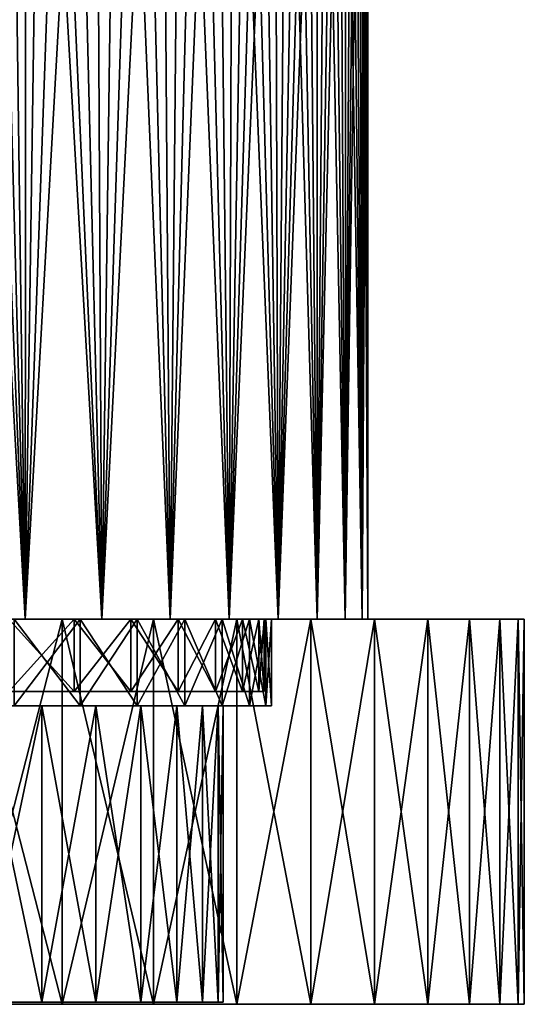
# Model space of a CAD drawing. Units: millimetres. Extents: x -28 to 250, y 0 to 508.
# Drawn here: x 14 to 25, y 0 to 20 of the extents above; entities that cross this region are included whole.
import ezdxf

# ---------------------------------------------------------------- set-up
doc = ezdxf.new("R2010")
doc.units = ezdxf.units.MM
doc.header["$LTSCALE"] = 65.185185
for name, color, linetype in [('1', 7, 'CONTINUOUS'), ('10', 7, 'CONTINUOUS'), ('11', 7, 'CONTINUOUS'), ('12', 7, 'CONTINUOUS'), ('13', 7, 'CONTINUOUS'), ('136', 7, 'CONTINUOUS'), ('14', 7, 'CONTINUOUS'), ('15', 7, 'CONTINUOUS'), ('2', 7, 'CONTINUOUS'), ('3', 7, 'CONTINUOUS'), ('4', 7, 'CONTINUOUS'), ('5', 7, 'CONTINUOUS'), ('6', 7, 'CONTINUOUS'), ('7', 7, 'CONTINUOUS'), ('8', 7, 'CONTINUOUS'), ('9', 7, 'CONTINUOUS')]:
    doc.layers.add(name, color=color, linetype=linetype)

msp = doc.modelspace()

# ---------------------------------------------------------------- linework, layer by layer
at = {"layer": '1', "color": 7, "linetype": 'CONTINUOUS', "true_color": 0xc8c8c8}
for points in [[(13.092, 0, 21.004), (15.15, 0, 19.572), (13.092, 8, 21.004), (13.092, 0, 21.004)], [(13.092, 8, 21.004), (15.15, 0, 19.572), (15.15, 8, 19.572), (13.092, 8, 21.004)], [(15.15, 0, 19.572), (17.052, 0, 17.939), (15.15, 8, 19.572), (15.15, 0, 19.572)], [(15.15, 8, 19.572), (17.052, 0, 17.939), (17.052, 8, 17.939), (15.15, 8, 19.572)], [(17.052, 0, 17.939), (18.779, 0, 16.121), (17.052, 8, 17.939), (17.052, 0, 17.939)], [(17.052, 8, 17.939), (18.779, 0, 16.121), (18.779, 8, 16.121), (17.052, 8, 17.939)], [(18.779, 0, 16.121), (20.314, 0, 14.139), (18.779, 8, 16.121), (18.779, 0, 16.121)], [(18.779, 8, 16.121), (20.314, 0, 14.139), (20.314, 8, 14.139), (18.779, 8, 16.121)], [(20.314, 0, 14.139), (21.64, 0, 12.011), (20.314, 8, 14.139), (20.314, 0, 14.139)], [(20.314, 8, 14.139), (21.64, 0, 12.011), (21.64, 8, 12.011), (20.314, 8, 14.139)], [(21.64, 0, 12.011), (22.744, 0, 9.76), (21.64, 8, 12.011), (21.64, 0, 12.011)], [(21.64, 8, 12.011), (22.744, 0, 9.76), (22.744, 8, 9.76), (21.64, 8, 12.011)], [(22.744, 0, 9.76), (23.615, 0, 7.409), (22.744, 8, 9.76), (22.744, 0, 9.76)], [(22.744, 8, 9.76), (23.615, 0, 7.409), (23.615, 8, 7.409), (22.744, 8, 9.76)], [(23.615, 0, 7.409), (24.243, 0, 4.982), (23.615, 8, 7.409), (23.615, 0, 7.409)], [(23.615, 8, 7.409), (24.243, 0, 4.982), (24.243, 8, 4.982), (23.615, 8, 7.409)], [(24.243, 0, 4.982), (24.623, 0, 2.504), (24.243, 8, 4.982), (24.243, 0, 4.982)], [(24.243, 8, 4.982), (24.623, 0, 2.504), (24.623, 8, 2.504), (24.243, 8, 4.982)], [(24.623, 0, 2.504), (24.75, 0), (24.623, 8, 2.504), (24.623, 0, 2.504)], [(24.623, 8, 2.504), (24.75, 0), (24.75, 8), (24.623, 8, 2.504)]]:
    msp.add_3dface(points, dxfattribs=at)
at = {"layer": '10', "color": 7, "linetype": 'CONTINUOUS', "true_color": 0xc8c8c8}
for points in [[(19.237, 6.5, 2.092), (-19.35, 6.5), (19.35, 6.5), (19.237, 6.5, 2.092)], [(-19.35, 6.5), (19.237, 6.5, 2.092), (-6, 6.5, 1.5), (-19.35, 6.5)], [(19.35, 6.5), (-19.35, 6.5), (-19.237, 6.5, -2.092), (19.35, 6.5)], [(19.35, 6.5), (-19.237, 6.5, -2.092), (-6.429, 6.5, -1.516), (19.35, 6.5)], [(-6, 6.5, -1.5), (19.35, 6.5), (-6.429, 6.5, -1.516), (-6, 6.5, -1.5)], [(-6, 6.5, 1.5), (19.237, 6.5, 2.092), (-5.571, 6.5, 1.515), (-6, 6.5, 1.5)], [(19.35, 6.5), (-6, 6.5, -1.5), (-5.571, 6.5, -1.515), (19.35, 6.5)], [(-5.571, 6.5, 1.515), (19.237, 6.5, 2.092), (-5.145, 6.5, 1.561), (-5.571, 6.5, 1.515)], [(-5.145, 6.5, -1.561), (19.35, 6.5), (-5.571, 6.5, -1.515), (-5.145, 6.5, -1.561)], [(-5.145, 6.5, 1.561), (19.237, 6.5, 2.092), (-4.308, 6.5, 1.744), (-5.145, 6.5, 1.561)], [(-4.308, 6.5, -1.744), (19.35, 6.5), (-5.145, 6.5, -1.561), (-4.308, 6.5, -1.744)], [(-4.308, 6.5, 1.744), (19.237, 6.5, 2.092), (-3.9, 6.5, 1.88), (-4.308, 6.5, 1.744)], [(-3.9, 6.5, -1.88), (19.35, 6.5), (-4.308, 6.5, -1.744), (-3.9, 6.5, -1.88)], [(-3.9, 6.5, 1.88), (19.237, 6.5, 2.092), (-3.504, 6.5, 2.044), (-3.9, 6.5, 1.88)], [(-3.504, 6.5, -2.044), (19.35, 6.5), (-3.9, 6.5, -1.88), (-3.504, 6.5, -2.044)], [(-3.504, 6.5, 2.044), (19.237, 6.5, 2.092), (-3.121, 6.5, 2.236), (-3.504, 6.5, 2.044)], [(19.237, 6.5, -2.092), (19.35, 6.5), (-3.504, 6.5, -2.044), (19.237, 6.5, -2.092)], [(-3.121, 6.5, -2.236), (19.237, 6.5, -2.092), (-3.504, 6.5, -2.044), (-3.121, 6.5, -2.236)], [(19.237, 6.5, 2.092), (18.898, 6.5, 4.16), (-3.121, 6.5, 2.236), (19.237, 6.5, 2.092)], [(-3.121, 6.5, 2.236), (18.898, 6.5, 4.16), (-2.752, 6.5, 2.455), (-3.121, 6.5, 2.236)], [(-2.752, 6.5, -2.455), (19.237, 6.5, -2.092), (-3.121, 6.5, -2.236), (-2.752, 6.5, -2.455)], [(-2.752, 6.5, 2.455), (18.898, 6.5, 4.16), (-2.067, 6.5, 2.969), (-2.752, 6.5, 2.455)], [(-2.067, 6.5, -2.969), (19.237, 6.5, -2.092), (-2.752, 6.5, -2.455), (-2.067, 6.5, -2.969)], [(-2.067, 6.5, 2.969), (18.898, 6.5, 4.16), (-1.463, 6.5, 3.574), (-2.067, 6.5, 2.969)], [(-1.463, 6.5, -3.574), (19.237, 6.5, -2.092), (-2.067, 6.5, -2.969), (-1.463, 6.5, -3.574)], [(-1.463, 6.5, 3.574), (18.898, 6.5, 4.16), (-0.952, 6.5, 4.257), (-1.463, 6.5, 3.574)], [(18.898, 6.5, -4.16), (19.237, 6.5, -2.092), (-1.463, 6.5, -3.574), (18.898, 6.5, -4.16)], [(-0.952, 6.5, -4.257), (18.898, 6.5, -4.16), (-1.463, 6.5, -3.574), (-0.952, 6.5, -4.257)], [(18.898, 6.5, 4.16), (18.337, 6.5, 6.178), (-0.952, 6.5, 4.257), (18.898, 6.5, 4.16)], [(-0.952, 6.5, 4.257), (18.337, 6.5, 6.178), (-0.543, 6.5, 5.007), (-0.952, 6.5, 4.257)], [(-0.543, 6.5, -5.007), (18.898, 6.5, -4.16), (-0.952, 6.5, -4.257), (-0.543, 6.5, -5.007)], [(-0.543, 6.5, 5.007), (18.337, 6.5, 6.178), (-0.244, 6.5, 5.808), (-0.543, 6.5, 5.007)], [(-0.244, 6.5, -5.808), (18.898, 6.5, -4.16), (-0.543, 6.5, -5.007), (-0.244, 6.5, -5.808)], [(-0.244, 6.5, 5.808), (18.337, 6.5, 6.178), (-0.137, 6.5, 6.224), (-0.244, 6.5, 5.808)], [(18.337, 6.5, -6.178), (18.898, 6.5, -4.16), (-0.244, 6.5, -5.808), (18.337, 6.5, -6.178)], [(-0.137, 6.5, -6.224), (18.337, 6.5, -6.178), (-0.244, 6.5, -5.808), (-0.137, 6.5, -6.224)], [(18.337, 6.5, 6.178), (17.562, 6.5, 8.125), (-0.137, 6.5, 6.224), (18.337, 6.5, 6.178)], [(-0.137, 6.5, 6.224), (17.562, 6.5, 8.125), (-0.061, 6.5, 6.647), (-0.137, 6.5, 6.224)], [(-0.061, 6.5, -6.647), (18.337, 6.5, -6.178), (-0.137, 6.5, -6.224), (-0.061, 6.5, -6.647)], [(17.562, 6.5, 8.125), (7, 6.5, 7.75), (-0.061, 6.5, 6.647), (17.562, 6.5, 8.125)], [(0, 6.5, -7.502), (18.337, 6.5, -6.178), (-0.061, 6.5, -6.647), (0, 6.5, -7.502)], [(7, 6.5, -7.75), (18.337, 6.5, -6.178), (0, 6.5, -7.502), (7, 6.5, -7.75)], [(7, 6.5, 7.75), (17.562, 6.5, 8.125), (7.535, 6.5, 7.794), (7, 6.5, 7.75)], [(18.337, 6.5, -6.178), (7, 6.5, -7.75), (7.535, 6.5, -7.794), (18.337, 6.5, -6.178)], [(7.535, 6.5, 7.794), (17.562, 6.5, 8.125), (8.055, 6.5, 7.926), (7.535, 6.5, 7.794)], [(8.055, 6.5, -7.926), (18.337, 6.5, -6.178), (7.535, 6.5, -7.794), (8.055, 6.5, -7.926)], [(8.055, 6.5, 7.926), (17.562, 6.5, 8.125), (8.547, 6.5, 8.142), (8.055, 6.5, 7.926)], [(17.562, 6.5, -8.125), (18.337, 6.5, -6.178), (8.055, 6.5, -7.926), (17.562, 6.5, -8.125)], [(8.547, 6.5, -8.142), (17.562, 6.5, -8.125), (8.055, 6.5, -7.926), (8.547, 6.5, -8.142)], [(17.562, 6.5, 8.125), (16.58, 6.5, 9.976), (8.547, 6.5, 8.142), (17.562, 6.5, 8.125)], [(8.547, 6.5, 8.142), (16.58, 6.5, 9.976), (8.996, 6.5, 8.435), (8.547, 6.5, 8.142)], [(8.996, 6.5, -8.435), (17.562, 6.5, -8.125), (8.547, 6.5, -8.142), (8.996, 6.5, -8.435)], [(8.996, 6.5, 8.435), (16.58, 6.5, 9.976), (9.391, 6.5, 8.799), (8.996, 6.5, 8.435)], [(9.391, 6.5, -8.799), (17.562, 6.5, -8.125), (8.996, 6.5, -8.435), (9.391, 6.5, -8.799)], [(9.391, 6.5, 8.799), (16.58, 6.5, 9.976), (9.721, 6.5, 9.223), (9.391, 6.5, 8.799)], [(9.721, 6.5, -9.223), (17.562, 6.5, -8.125), (9.391, 6.5, -8.799), (9.721, 6.5, -9.223)], [(14.048, 6.5, -13.307), (15.404, 6.5, -11.71), (9.391, 6.5, -13.201), (14.048, 6.5, -13.307)], [(9.391, 6.5, -13.201), (15.404, 6.5, -11.71), (9.721, 6.5, -12.777), (9.391, 6.5, -13.201)], [(9.721, 6.5, 9.223), (16.58, 6.5, 9.976), (9.976, 6.5, 9.694), (9.721, 6.5, 9.223)], [(9.976, 6.5, -9.694), (17.562, 6.5, -8.125), (9.721, 6.5, -9.223), (9.976, 6.5, -9.694)], [(9.721, 6.5, -12.777), (15.404, 6.5, -11.71), (9.976, 6.5, -12.306), (9.721, 6.5, -12.777)], [(9.976, 6.5, 9.694), (16.58, 6.5, 9.976), (10.151, 6.5, 10.202), (9.976, 6.5, 9.694)], [(16.58, 6.5, -9.976), (17.562, 6.5, -8.125), (9.976, 6.5, -9.694), (16.58, 6.5, -9.976)], [(10.151, 6.5, -10.202), (16.58, 6.5, -9.976), (9.976, 6.5, -9.694), (10.151, 6.5, -10.202)], [(9.976, 6.5, -12.306), (15.404, 6.5, -11.71), (10.151, 6.5, -11.798), (9.976, 6.5, -12.306)], [(15.404, 6.5, 11.71), (14.048, 6.5, 13.307), (10.151, 6.5, 11.798), (15.404, 6.5, 11.71)], [(16.58, 6.5, 9.976), (15.404, 6.5, 11.71), (10.151, 6.5, 10.202), (16.58, 6.5, 9.976)], [(10.151, 6.5, 10.202), (15.404, 6.5, 11.71), (10.239, 6.5, 10.732), (10.151, 6.5, 10.202)], [(10.239, 6.5, 11.268), (15.404, 6.5, 11.71), (10.151, 6.5, 11.798), (10.239, 6.5, 11.268)], [(10.239, 6.5, -10.732), (16.58, 6.5, -9.976), (10.151, 6.5, -10.202), (10.239, 6.5, -10.732)], [(10.151, 6.5, -11.798), (15.404, 6.5, -11.71), (10.239, 6.5, -11.268), (10.151, 6.5, -11.798)], [(10.239, 6.5, 10.732), (15.404, 6.5, 11.71), (10.239, 6.5, 11.268), (10.239, 6.5, 10.732)], [(15.404, 6.5, -11.71), (16.58, 6.5, -9.976), (10.239, 6.5, -11.268), (15.404, 6.5, -11.71)], [(10.239, 6.5, -11.268), (16.58, 6.5, -9.976), (10.239, 6.5, -10.732), (10.239, 6.5, -11.268)]]:
    msp.add_3dface(points, dxfattribs=at)
at = {"layer": '11', "color": 7, "linetype": 'CONTINUOUS', "true_color": 0xc8c8c8}
for points in [[(15.404, 6.5, -11.71), (14.048, 6.5, -13.307), (15.404, 8, -11.71), (15.404, 6.5, -11.71)], [(15.404, 8, -11.71), (14.048, 6.5, -13.307), (14.048, 8, -13.307), (15.404, 8, -11.71)], [(16.58, 6.5, -9.976), (15.404, 6.5, -11.71), (16.58, 8, -9.976), (16.58, 6.5, -9.976)], [(16.58, 8, -9.976), (15.404, 6.5, -11.71), (15.404, 8, -11.71), (16.58, 8, -9.976)], [(17.562, 6.5, -8.125), (16.58, 6.5, -9.976), (17.562, 8, -8.125), (17.562, 6.5, -8.125)], [(17.562, 8, -8.125), (16.58, 6.5, -9.976), (16.58, 8, -9.976), (17.562, 8, -8.125)], [(18.337, 6.5, -6.178), (17.562, 6.5, -8.125), (18.337, 8, -6.178), (18.337, 6.5, -6.178)], [(18.337, 8, -6.178), (17.562, 6.5, -8.125), (17.562, 8, -8.125), (18.337, 8, -6.178)], [(18.898, 6.5, -4.16), (18.337, 6.5, -6.178), (18.898, 8, -4.16), (18.898, 6.5, -4.16)], [(18.898, 8, -4.16), (18.337, 6.5, -6.178), (18.337, 8, -6.178), (18.898, 8, -4.16)], [(19.237, 6.5, -2.092), (18.898, 6.5, -4.16), (19.237, 8, -2.092), (19.237, 6.5, -2.092)], [(19.237, 8, -2.092), (18.898, 6.5, -4.16), (18.898, 8, -4.16), (19.237, 8, -2.092)], [(19.35, 6.5), (19.237, 6.5, -2.092), (19.35, 8), (19.35, 6.5)], [(19.35, 8), (19.237, 6.5, -2.092), (19.237, 8, -2.092), (19.35, 8)]]:
    msp.add_3dface(points, dxfattribs=at)
at = {"layer": '12', "color": 7, "linetype": 'CONTINUOUS', "true_color": 0xc8c8c8}
for points in [[(15.524, 8, 11.801), (14.157, 8, 13.41), (14.048, 8, 13.307), (15.524, 8, 11.801)], [(15.404, 8, 11.71), (15.524, 8, 11.801), (14.048, 8, 13.307), (15.404, 8, 11.71)], [(14.157, 8, -13.41), (15.524, 8, -11.801), (14.048, 8, -13.307), (14.157, 8, -13.41)], [(15.524, 8, -11.801), (15.404, 8, -11.71), (14.048, 8, -13.307), (15.524, 8, -11.801)], [(16.709, 8, 10.053), (15.524, 8, 11.801), (15.404, 8, 11.71), (16.709, 8, 10.053)], [(16.58, 8, 9.976), (16.709, 8, 10.053), (15.404, 8, 11.71), (16.58, 8, 9.976)], [(15.524, 8, -11.801), (16.709, 8, -10.053), (15.404, 8, -11.71), (15.524, 8, -11.801)], [(16.709, 8, -10.053), (16.58, 8, -9.976), (15.404, 8, -11.71), (16.709, 8, -10.053)], [(17.698, 8, 8.188), (16.709, 8, 10.053), (16.58, 8, 9.976), (17.698, 8, 8.188)], [(17.562, 8, 8.125), (17.698, 8, 8.188), (16.58, 8, 9.976), (17.562, 8, 8.125)], [(16.709, 8, -10.053), (17.698, 8, -8.188), (16.58, 8, -9.976), (16.709, 8, -10.053)], [(17.698, 8, -8.188), (17.562, 8, -8.125), (16.58, 8, -9.976), (17.698, 8, -8.188)], [(18.479, 8, 6.226), (17.698, 8, 8.188), (17.562, 8, 8.125), (18.479, 8, 6.226)], [(18.337, 8, 6.178), (18.479, 8, 6.226), (17.562, 8, 8.125), (18.337, 8, 6.178)], [(17.698, 8, -8.188), (18.479, 8, -6.226), (17.562, 8, -8.125), (17.698, 8, -8.188)], [(18.479, 8, -6.226), (18.337, 8, -6.178), (17.562, 8, -8.125), (18.479, 8, -6.226)], [(19.044, 8, 4.192), (18.479, 8, 6.226), (18.337, 8, 6.178), (19.044, 8, 4.192)], [(18.898, 8, 4.16), (19.044, 8, 4.192), (18.337, 8, 6.178), (18.898, 8, 4.16)], [(18.479, 8, -6.226), (19.044, 8, -4.192), (18.337, 8, -6.178), (18.479, 8, -6.226)], [(19.044, 8, -4.192), (18.898, 8, -4.16), (18.337, 8, -6.178), (19.044, 8, -4.192)], [(19.386, 8, 2.108), (19.044, 8, 4.192), (18.898, 8, 4.16), (19.386, 8, 2.108)], [(19.237, 8, 2.092), (19.386, 8, 2.108), (18.898, 8, 4.16), (19.237, 8, 2.092)], [(19.044, 8, -4.192), (19.386, 8, -2.108), (18.898, 8, -4.16), (19.044, 8, -4.192)], [(19.386, 8, -2.108), (19.237, 8, -2.092), (18.898, 8, -4.16), (19.386, 8, -2.108)], [(19.386, 8, -2.108), (19.5, 8), (19.237, 8, -2.092), (19.386, 8, -2.108)], [(19.5, 8), (19.35, 8), (19.237, 8, -2.092), (19.5, 8)], [(19.35, 8), (19.386, 8, 2.108), (19.237, 8, 2.092), (19.35, 8)], [(19.5, 8), (19.386, 8, 2.108), (19.35, 8), (19.5, 8)]]:
    msp.add_3dface(points, dxfattribs=at)
at = {"layer": '13', "color": 7, "linetype": 'CONTINUOUS', "true_color": 0xc8c8c8}
for points in [[(14.386, 8, -15.978), (12.637, 8, -17.394), (14.012, 35.815, -16.307), (14.386, 8, -15.978)], [(14.403, 35.423, -15.963), (14.386, 8, -15.978), (14.012, 35.815, -16.307), (14.403, 35.423, -15.963)], [(14.781, 35.041, -15.613), (14.386, 8, -15.978), (14.403, 35.423, -15.963), (14.781, 35.041, -15.613)], [(15.324, 34.489, -15.081), (14.386, 8, -15.978), (14.781, 35.041, -15.613), (15.324, 34.489, -15.081)], [(15.838, 33.963, -14.54), (14.386, 8, -15.978), (15.324, 34.489, -15.081), (15.838, 33.963, -14.54)], [(15.978, 8, -14.386), (14.386, 8, -15.978), (15.838, 33.963, -14.54), (15.978, 8, -14.386)], [(16.325, 33.462, -13.991), (15.978, 8, -14.386), (15.838, 33.963, -14.54), (16.325, 33.462, -13.991)], [(16.784, 32.987, -13.437), (15.978, 8, -14.386), (16.325, 33.462, -13.991), (16.784, 32.987, -13.437)], [(17.216, 32.538, -12.878), (15.978, 8, -14.386), (16.784, 32.987, -13.437), (17.216, 32.538, -12.878)], [(17.394, 8, -12.637), (15.978, 8, -14.386), (17.216, 32.538, -12.878), (17.394, 8, -12.637)], [(17.623, 32.113, -12.316), (17.394, 8, -12.637), (17.216, 32.538, -12.878), (17.623, 32.113, -12.316)], [(18.005, 31.713, -11.751), (17.394, 8, -12.637), (17.623, 32.113, -12.316), (18.005, 31.713, -11.751)], [(18.362, 31.338, -11.184), (17.394, 8, -12.637), (18.005, 31.713, -11.751), (18.362, 31.338, -11.184)], [(18.62, 8, -10.75), (17.394, 8, -12.637), (18.362, 31.338, -11.184), (18.62, 8, -10.75)], [(18.696, 30.986, -10.616), (18.62, 8, -10.75), (18.362, 31.338, -11.184), (18.696, 30.986, -10.616)], [(19.008, 30.657, -10.047), (18.62, 8, -10.75), (18.696, 30.986, -10.616), (19.008, 30.657, -10.047)], [(19.298, 30.35, -9.478), (18.62, 8, -10.75), (19.008, 30.657, -10.047), (19.298, 30.35, -9.478)], [(19.567, 30.064, -8.91), (18.62, 8, -10.75), (19.298, 30.35, -9.478), (19.567, 30.064, -8.91)], [(19.641, 8, -8.745), (18.62, 8, -10.75), (19.567, 30.064, -8.91), (19.641, 8, -8.745)], [(19.815, 29.8, -8.343), (19.641, 8, -8.745), (19.567, 30.064, -8.91), (19.815, 29.8, -8.343)], [(20.044, 29.557, -7.776), (19.641, 8, -8.745), (19.815, 29.8, -8.343), (20.044, 29.557, -7.776)], [(20.255, 29.333, -7.211), (19.641, 8, -8.745), (20.044, 29.557, -7.776), (20.255, 29.333, -7.211)], [(20.447, 29.128, -6.647), (19.641, 8, -8.745), (20.255, 29.333, -7.211), (20.447, 29.128, -6.647)], [(20.448, 8, -6.644), (19.641, 8, -8.745), (20.447, 29.128, -6.647), (20.448, 8, -6.644)], [(20.621, 28.942, -6.085), (20.448, 8, -6.644), (20.447, 29.128, -6.647), (20.621, 28.942, -6.085)], [(20.778, 28.773, -5.524), (20.448, 8, -6.644), (20.621, 28.942, -6.085), (20.778, 28.773, -5.524)], [(20.919, 28.623, -4.964), (20.448, 8, -6.644), (20.778, 28.773, -5.524), (20.919, 28.623, -4.964)], [(21.03, 8, -4.47), (20.448, 8, -6.644), (20.919, 28.623, -4.964), (21.03, 8, -4.47)], [(21.044, 28.489, -4.406), (21.03, 8, -4.47), (20.919, 28.623, -4.964), (21.044, 28.489, -4.406)], [(21.153, 28.373, -3.848), (21.03, 8, -4.47), (21.044, 28.489, -4.406), (21.153, 28.373, -3.848)], [(21.246, 28.272, -3.293), (21.03, 8, -4.47), (21.153, 28.373, -3.848), (21.246, 28.272, -3.293)], [(21.325, 28.188, -2.739), (21.03, 8, -4.47), (21.246, 28.272, -3.293), (21.325, 28.188, -2.739)], [(21.382, 8, -2.247), (21.03, 8, -4.47), (21.325, 28.188, -2.739), (21.382, 8, -2.247)], [(21.388, 28.12, -2.187), (21.382, 8, -2.247), (21.325, 28.188, -2.739), (21.388, 28.12, -2.187)], [(21.438, 28.067, -1.637), (21.382, 8, -2.247), (21.388, 28.12, -2.187), (21.438, 28.067, -1.637)], [(21.472, 28.03, -1.09), (21.382, 8, -2.247), (21.438, 28.067, -1.637), (21.472, 28.03, -1.09)], [(21.493, 28.007, -0.544), (21.382, 8, -2.247), (21.472, 28.03, -1.09), (21.493, 28.007, -0.544)], [(21.5, 28), (21.382, 8, -2.247), (21.493, 28.007, -0.544), (21.5, 28)], [(21.5, 8), (21.382, 8, -2.247), (21.5, 28), (21.5, 8)]]:
    msp.add_3dface(points, dxfattribs=at)
at = {"layer": '136', "color": 7, "linetype": 'CONTINUOUS', "true_color": 0xc8c8c8}
for points in [[(18.5, 0.042), (-18.5, 0.042), (-18.392, 0.042, 2), (18.5, 0.042)], [(-18.5, 0.042), (18.5, 0.042), (18.392, 0.042, -2), (-18.5, 0.042)], [(-18.5, 0.042), (18.392, 0.042, -2), (-18.392, 0.042, -2), (-18.5, 0.042)], [(18.5, 0.042), (-18.392, 0.042, 2), (18.392, 0.042, 2), (18.5, 0.042)], [(-18.392, 0.042, 2), (-18.067, 0.042, 3.977), (18.392, 0.042, 2), (-18.392, 0.042, 2)], [(18.392, 0.042, -2), (18.067, 0.042, -3.977), (-18.392, 0.042, -2), (18.392, 0.042, -2)], [(18.067, 0.042, -3.977), (-18.067, 0.042, -3.977), (-18.392, 0.042, -2), (18.067, 0.042, -3.977)], [(-18.067, 0.042, 3.977), (-17.532, 0.042, 5.907), (18.067, 0.042, 3.977), (-18.067, 0.042, 3.977)], [(-18.067, 0.042, 3.977), (18.067, 0.042, 3.977), (18.392, 0.042, 2), (-18.067, 0.042, 3.977)], [(18.067, 0.042, -3.977), (17.532, 0.042, -5.907), (-18.067, 0.042, -3.977), (18.067, 0.042, -3.977)], [(17.532, 0.042, -5.907), (-17.532, 0.042, -5.907), (-18.067, 0.042, -3.977), (17.532, 0.042, -5.907)], [(-17.532, 0.042, 5.907), (-16.79, 0.042, 7.768), (17.532, 0.042, 5.907), (-17.532, 0.042, 5.907)], [(-17.532, 0.042, 5.907), (17.532, 0.042, 5.907), (18.067, 0.042, 3.977), (-17.532, 0.042, 5.907)], [(17.532, 0.042, -5.907), (16.79, 0.042, -7.768), (-17.532, 0.042, -5.907), (17.532, 0.042, -5.907)], [(16.79, 0.042, -7.768), (-16.79, 0.042, -7.768), (-17.532, 0.042, -5.907), (16.79, 0.042, -7.768)], [(-16.79, 0.042, 7.768), (-15.852, 0.042, 9.538), (16.79, 0.042, 7.768), (-16.79, 0.042, 7.768)], [(-16.79, 0.042, 7.768), (16.79, 0.042, 7.768), (17.532, 0.042, 5.907), (-16.79, 0.042, 7.768)], [(16.79, 0.042, -7.768), (15.852, 0.042, -9.538), (-16.79, 0.042, -7.768), (16.79, 0.042, -7.768)], [(15.852, 0.042, -9.538), (-15.852, 0.042, -9.538), (-16.79, 0.042, -7.768), (15.852, 0.042, -9.538)], [(-15.852, 0.042, 9.538), (-14.728, 0.042, 11.196), (15.852, 0.042, 9.538), (-15.852, 0.042, 9.538)], [(-15.852, 0.042, 9.538), (15.852, 0.042, 9.538), (16.79, 0.042, 7.768), (-15.852, 0.042, 9.538)], [(15.852, 0.042, -9.538), (14.728, 0.042, -11.196), (-15.852, 0.042, -9.538), (15.852, 0.042, -9.538)], [(14.728, 0.042, -11.196), (-14.728, 0.042, -11.196), (-15.852, 0.042, -9.538), (14.728, 0.042, -11.196)], [(-14.728, 0.042, 11.196), (-13.431, 0.042, 12.722), (14.728, 0.042, 11.196), (-14.728, 0.042, 11.196)], [(-14.728, 0.042, 11.196), (14.728, 0.042, 11.196), (15.852, 0.042, 9.538), (-14.728, 0.042, 11.196)], [(14.728, 0.042, -11.196), (13.431, 0.042, -12.722), (-14.728, 0.042, -11.196), (14.728, 0.042, -11.196)], [(-13.431, 0.042, 12.722), (13.431, 0.042, 12.722), (14.728, 0.042, 11.196), (-13.431, 0.042, 12.722)]]:
    msp.add_3dface(points, dxfattribs=at)
at = {"layer": '14', "color": 7, "linetype": 'CONTINUOUS', "true_color": 0xc8c8c8}
for points in [[(14.048, 6.5, 13.307), (15.404, 6.5, 11.71), (14.048, 8, 13.307), (14.048, 6.5, 13.307)], [(15.404, 6.5, 11.71), (15.404, 8, 11.71), (14.048, 8, 13.307), (15.404, 6.5, 11.71)], [(15.404, 6.5, 11.71), (16.58, 6.5, 9.976), (15.404, 8, 11.71), (15.404, 6.5, 11.71)], [(16.58, 6.5, 9.976), (16.58, 8, 9.976), (15.404, 8, 11.71), (16.58, 6.5, 9.976)], [(16.58, 6.5, 9.976), (17.562, 6.5, 8.125), (16.58, 8, 9.976), (16.58, 6.5, 9.976)], [(17.562, 6.5, 8.125), (17.562, 8, 8.125), (16.58, 8, 9.976), (17.562, 6.5, 8.125)], [(17.562, 6.5, 8.125), (18.337, 6.5, 6.178), (17.562, 8, 8.125), (17.562, 6.5, 8.125)], [(18.337, 6.5, 6.178), (18.337, 8, 6.178), (17.562, 8, 8.125), (18.337, 6.5, 6.178)], [(18.337, 6.5, 6.178), (18.898, 6.5, 4.16), (18.337, 8, 6.178), (18.337, 6.5, 6.178)], [(18.898, 6.5, 4.16), (18.898, 8, 4.16), (18.337, 8, 6.178), (18.898, 6.5, 4.16)], [(18.898, 6.5, 4.16), (19.237, 6.5, 2.092), (18.898, 8, 4.16), (18.898, 6.5, 4.16)], [(19.237, 6.5, 2.092), (19.237, 8, 2.092), (18.898, 8, 4.16), (19.237, 6.5, 2.092)], [(19.237, 6.5, 2.092), (19.35, 6.5), (19.237, 8, 2.092), (19.237, 6.5, 2.092)], [(19.35, 6.5), (19.35, 8), (19.237, 8, 2.092), (19.35, 6.5)]]:
    msp.add_3dface(points, dxfattribs=at)
at = {"layer": '15', "color": 7, "linetype": 'CONTINUOUS', "true_color": 0xc8c8c8}
for points in [[(12.637, 8, 17.394), (14.386, 8, 15.978), (12.764, 37.05, 17.301), (12.637, 8, 17.394)], [(12.764, 37.05, 17.301), (14.386, 8, 15.978), (13.193, 36.629, 16.977), (12.764, 37.05, 17.301)], [(13.193, 36.629, 16.977), (14.386, 8, 15.978), (13.609, 36.217, 16.645), (13.193, 36.629, 16.977)], [(13.609, 36.217, 16.645), (14.386, 8, 15.978), (14.012, 35.815, 16.307), (13.609, 36.217, 16.645)], [(14.012, 35.815, 16.307), (14.386, 8, 15.978), (14.403, 35.423, 15.963), (14.012, 35.815, 16.307)], [(14.386, 8, 15.978), (15.978, 8, 14.386), (14.403, 35.423, 15.963), (14.386, 8, 15.978)], [(14.403, 35.423, 15.963), (15.978, 8, 14.386), (14.781, 35.041, 15.613), (14.403, 35.423, 15.963)], [(14.781, 35.041, 15.613), (15.978, 8, 14.386), (15.324, 34.489, 15.081), (14.781, 35.041, 15.613)], [(15.324, 34.489, 15.081), (15.978, 8, 14.386), (15.838, 33.963, 14.54), (15.324, 34.489, 15.081)], [(15.838, 33.963, 14.54), (15.978, 8, 14.386), (16.324, 33.462, 13.992), (15.838, 33.963, 14.54)], [(15.978, 8, 14.386), (17.394, 8, 12.637), (16.324, 33.462, 13.992), (15.978, 8, 14.386)], [(16.324, 33.462, 13.992), (17.394, 8, 12.637), (16.783, 32.987, 13.437), (16.324, 33.462, 13.992)], [(16.783, 32.987, 13.437), (17.394, 8, 12.637), (17.216, 32.538, 12.879), (16.783, 32.987, 13.437)], [(17.216, 32.538, 12.879), (17.394, 8, 12.637), (17.623, 32.113, 12.316), (17.216, 32.538, 12.879)], [(17.394, 8, 12.637), (18.62, 8, 10.75), (17.623, 32.113, 12.316), (17.394, 8, 12.637)], [(17.623, 32.113, 12.316), (18.62, 8, 10.75), (18.004, 31.714, 11.751), (17.623, 32.113, 12.316)], [(18.004, 31.714, 11.751), (18.62, 8, 10.75), (18.362, 31.338, 11.184), (18.004, 31.714, 11.751)], [(18.362, 31.338, 11.184), (18.62, 8, 10.75), (18.696, 30.986, 10.616), (18.362, 31.338, 11.184)], [(18.62, 8, 10.75), (19.641, 8, 8.745), (18.696, 30.986, 10.616), (18.62, 8, 10.75)], [(18.696, 30.986, 10.616), (19.641, 8, 8.745), (19.008, 30.657, 10.047), (18.696, 30.986, 10.616)], [(19.008, 30.657, 10.047), (19.641, 8, 8.745), (19.298, 30.35, 9.479), (19.008, 30.657, 10.047)], [(19.298, 30.35, 9.479), (19.641, 8, 8.745), (19.567, 30.065, 8.91), (19.298, 30.35, 9.479)], [(19.567, 30.065, 8.91), (19.641, 8, 8.745), (19.815, 29.801, 8.343), (19.567, 30.065, 8.91)], [(19.641, 8, 8.745), (20.448, 8, 6.644), (19.815, 29.801, 8.343), (19.641, 8, 8.745)], [(19.815, 29.801, 8.343), (20.448, 8, 6.644), (20.044, 29.557, 7.777), (19.815, 29.801, 8.343)], [(20.044, 29.557, 7.777), (20.448, 8, 6.644), (20.255, 29.333, 7.211), (20.044, 29.557, 7.777)], [(20.255, 29.333, 7.211), (20.448, 8, 6.644), (20.446, 29.128, 6.648), (20.255, 29.333, 7.211)], [(20.446, 29.128, 6.648), (20.448, 8, 6.644), (20.621, 28.942, 6.085), (20.446, 29.128, 6.648)], [(20.448, 8, 6.644), (21.03, 8, 4.47), (20.621, 28.942, 6.085), (20.448, 8, 6.644)], [(20.621, 28.942, 6.085), (21.03, 8, 4.47), (20.778, 28.774, 5.524), (20.621, 28.942, 6.085)], [(20.778, 28.774, 5.524), (21.03, 8, 4.47), (20.919, 28.623, 4.964), (20.778, 28.774, 5.524)], [(20.919, 28.623, 4.964), (21.03, 8, 4.47), (21.044, 28.489, 4.406), (20.919, 28.623, 4.964)], [(21.03, 8, 4.47), (21.382, 8, 2.247), (21.044, 28.489, 4.406), (21.03, 8, 4.47)], [(21.044, 28.489, 4.406), (21.382, 8, 2.247), (21.153, 28.373, 3.849), (21.044, 28.489, 4.406)], [(21.153, 28.373, 3.849), (21.382, 8, 2.247), (21.246, 28.272, 3.293), (21.153, 28.373, 3.849)], [(21.246, 28.272, 3.293), (21.382, 8, 2.247), (21.325, 28.188, 2.739), (21.246, 28.272, 3.293)], [(21.325, 28.188, 2.739), (21.382, 8, 2.247), (21.388, 28.12, 2.187), (21.325, 28.188, 2.739)], [(21.382, 8, 2.247), (21.5, 8), (21.388, 28.12, 2.187), (21.382, 8, 2.247)], [(21.388, 28.12, 2.187), (21.5, 8), (21.438, 28.067, 1.637), (21.388, 28.12, 2.187)], [(21.438, 28.067, 1.637), (21.5, 8), (21.472, 28.03, 1.09), (21.438, 28.067, 1.637)], [(21.472, 28.03, 1.09), (21.5, 8), (21.493, 28.007, 0.544), (21.472, 28.03, 1.09)], [(21.5, 8), (21.5, 28), (21.493, 28.007, 0.544), (21.5, 8)]]:
    msp.add_3dface(points, dxfattribs=at)
at = {"layer": '2', "color": 7, "linetype": 'CONTINUOUS', "true_color": 0xc8c8c8}
for points in [[(13.092, 8, 21.004), (15.15, 8, 19.572), (6.644, 8, 20.448), (13.092, 8, 21.004)], [(6.644, 8, 20.448), (15.15, 8, 19.572), (8.745, 8, 19.641), (6.644, 8, 20.448)], [(8.745, 8, 19.641), (15.15, 8, 19.572), (10.75, 8, 18.62), (8.745, 8, 19.641)], [(15.15, 8, -19.572), (13.092, 8, -21.004), (8.745, 8, -19.641), (15.15, 8, -19.572)], [(10.75, 8, -18.62), (15.15, 8, -19.572), (8.745, 8, -19.641), (10.75, 8, -18.62)], [(15.15, 8, 19.572), (17.052, 8, 17.939), (10.75, 8, 18.62), (15.15, 8, 19.572)], [(10.75, 8, 18.62), (17.052, 8, 17.939), (12.637, 8, 17.394), (10.75, 8, 18.62)], [(17.052, 8, -17.939), (15.15, 8, -19.572), (10.75, 8, -18.62), (17.052, 8, -17.939)], [(12.637, 8, -17.394), (17.052, 8, -17.939), (10.75, 8, -18.62), (12.637, 8, -17.394)], [(17.052, 8, 17.939), (18.779, 8, 16.121), (12.637, 8, 17.394), (17.052, 8, 17.939)], [(12.637, 8, 17.394), (18.779, 8, 16.121), (14.386, 8, 15.978), (12.637, 8, 17.394)], [(18.779, 8, -16.121), (17.052, 8, -17.939), (12.637, 8, -17.394), (18.779, 8, -16.121)], [(14.386, 8, -15.978), (18.779, 8, -16.121), (12.637, 8, -17.394), (14.386, 8, -15.978)], [(18.779, 8, 16.121), (20.314, 8, 14.139), (14.386, 8, 15.978), (18.779, 8, 16.121)], [(14.386, 8, 15.978), (20.314, 8, 14.139), (15.978, 8, 14.386), (14.386, 8, 15.978)], [(15.978, 8, -14.386), (18.779, 8, -16.121), (14.386, 8, -15.978), (15.978, 8, -14.386)], [(15.978, 8, 14.386), (20.314, 8, 14.139), (17.394, 8, 12.637), (15.978, 8, 14.386)], [(20.314, 8, -14.139), (18.779, 8, -16.121), (15.978, 8, -14.386), (20.314, 8, -14.139)], [(17.394, 8, -12.637), (20.314, 8, -14.139), (15.978, 8, -14.386), (17.394, 8, -12.637)], [(20.314, 8, 14.139), (21.64, 8, 12.011), (17.394, 8, 12.637), (20.314, 8, 14.139)], [(17.394, 8, 12.637), (21.64, 8, 12.011), (18.62, 8, 10.75), (17.394, 8, 12.637)], [(21.64, 8, -12.011), (20.314, 8, -14.139), (17.394, 8, -12.637), (21.64, 8, -12.011)], [(18.62, 8, -10.75), (21.64, 8, -12.011), (17.394, 8, -12.637), (18.62, 8, -10.75)], [(21.64, 8, 12.011), (22.744, 8, 9.76), (18.62, 8, 10.75), (21.64, 8, 12.011)], [(18.62, 8, 10.75), (22.744, 8, 9.76), (19.641, 8, 8.745), (18.62, 8, 10.75)], [(22.744, 8, -9.76), (21.64, 8, -12.011), (18.62, 8, -10.75), (22.744, 8, -9.76)], [(19.641, 8, -8.745), (22.744, 8, -9.76), (18.62, 8, -10.75), (19.641, 8, -8.745)], [(22.744, 8, 9.76), (23.615, 8, 7.409), (19.641, 8, 8.745), (22.744, 8, 9.76)], [(19.641, 8, 8.745), (23.615, 8, 7.409), (20.448, 8, 6.644), (19.641, 8, 8.745)], [(23.615, 8, -7.409), (22.744, 8, -9.76), (19.641, 8, -8.745), (23.615, 8, -7.409)], [(20.448, 8, -6.644), (23.615, 8, -7.409), (19.641, 8, -8.745), (20.448, 8, -6.644)], [(23.615, 8, 7.409), (24.243, 8, 4.982), (20.448, 8, 6.644), (23.615, 8, 7.409)], [(20.448, 8, 6.644), (24.243, 8, 4.982), (21.03, 8, 4.47), (20.448, 8, 6.644)], [(24.243, 8, -4.982), (23.615, 8, -7.409), (20.448, 8, -6.644), (24.243, 8, -4.982)], [(21.03, 8, -4.47), (24.243, 8, -4.982), (20.448, 8, -6.644), (21.03, 8, -4.47)], [(24.243, 8, 4.982), (24.623, 8, 2.504), (21.03, 8, 4.47), (24.243, 8, 4.982)], [(21.03, 8, 4.47), (24.623, 8, 2.504), (21.382, 8, 2.247), (21.03, 8, 4.47)], [(24.623, 8, -2.504), (24.243, 8, -4.982), (21.03, 8, -4.47), (24.623, 8, -2.504)], [(21.382, 8, -2.247), (24.623, 8, -2.504), (21.03, 8, -4.47), (21.382, 8, -2.247)], [(24.623, 8, 2.504), (24.75, 8), (21.382, 8, 2.247), (24.623, 8, 2.504)], [(21.382, 8, 2.247), (24.75, 8), (21.5, 8), (21.382, 8, 2.247)], [(21.5, 8), (24.623, 8, -2.504), (21.382, 8, -2.247), (21.5, 8)], [(24.75, 8), (24.623, 8, -2.504), (21.5, 8), (24.75, 8)]]:
    msp.add_3dface(points, dxfattribs=at)
at = {"layer": '3', "color": 7, "linetype": 'CONTINUOUS', "true_color": 0xc8c8c8}
for points in [[(14.157, 8, 13.41), (15.524, 8, 11.801), (14.157, 6.2, 13.41), (14.157, 8, 13.41)], [(14.157, 6.2, 13.41), (15.524, 8, 11.801), (15.524, 6.2, 11.801), (14.157, 6.2, 13.41)], [(15.524, 8, 11.801), (16.709, 8, 10.053), (15.524, 6.2, 11.801), (15.524, 8, 11.801)], [(15.524, 6.2, 11.801), (16.709, 8, 10.053), (16.709, 6.2, 10.053), (15.524, 6.2, 11.801)], [(16.709, 8, 10.053), (17.698, 8, 8.188), (16.709, 6.2, 10.053), (16.709, 8, 10.053)], [(16.709, 6.2, 10.053), (17.698, 8, 8.188), (17.698, 6.2, 8.188), (16.709, 6.2, 10.053)], [(17.698, 8, 8.188), (18.479, 8, 6.226), (17.698, 6.2, 8.188), (17.698, 8, 8.188)], [(17.698, 6.2, 8.188), (18.479, 8, 6.226), (18.479, 6.2, 6.226), (17.698, 6.2, 8.188)], [(18.479, 8, 6.226), (19.044, 8, 4.192), (18.479, 6.2, 6.226), (18.479, 8, 6.226)], [(18.479, 6.2, 6.226), (19.044, 8, 4.192), (19.044, 6.2, 4.192), (18.479, 6.2, 6.226)], [(19.044, 8, 4.192), (19.386, 8, 2.108), (19.044, 6.2, 4.192), (19.044, 8, 4.192)], [(19.044, 6.2, 4.192), (19.386, 8, 2.108), (19.386, 6.2, 2.108), (19.044, 6.2, 4.192)], [(19.386, 8, 2.108), (19.5, 8), (19.386, 6.2, 2.108), (19.386, 8, 2.108)], [(19.386, 6.2, 2.108), (19.5, 8), (19.5, 6.2), (19.386, 6.2, 2.108)]]:
    msp.add_3dface(points, dxfattribs=at)
at = {"layer": '4', "color": 7, "linetype": 'CONTINUOUS', "true_color": 0xc8c8c8}
for points in [[(14.157, 6.2, 13.41), (15.524, 6.2, 11.801), (13.431, 6.2, 12.722), (14.157, 6.2, 13.41)], [(13.431, 6.2, 12.722), (15.524, 6.2, 11.801), (14.728, 6.2, 11.196), (13.431, 6.2, 12.722)], [(15.524, 6.2, -11.801), (14.157, 6.2, -13.41), (13.431, 6.2, -12.722), (15.524, 6.2, -11.801)], [(14.728, 6.2, -11.196), (15.524, 6.2, -11.801), (13.431, 6.2, -12.722), (14.728, 6.2, -11.196)], [(15.524, 6.2, 11.801), (16.709, 6.2, 10.053), (14.728, 6.2, 11.196), (15.524, 6.2, 11.801)], [(14.728, 6.2, 11.196), (16.709, 6.2, 10.053), (15.852, 6.2, 9.538), (14.728, 6.2, 11.196)], [(16.709, 6.2, -10.053), (15.524, 6.2, -11.801), (14.728, 6.2, -11.196), (16.709, 6.2, -10.053)], [(15.852, 6.2, -9.538), (16.709, 6.2, -10.053), (14.728, 6.2, -11.196), (15.852, 6.2, -9.538)], [(16.709, 6.2, 10.053), (17.698, 6.2, 8.188), (15.852, 6.2, 9.538), (16.709, 6.2, 10.053)], [(15.852, 6.2, 9.538), (17.698, 6.2, 8.188), (16.79, 6.2, 7.768), (15.852, 6.2, 9.538)], [(17.698, 6.2, -8.188), (16.709, 6.2, -10.053), (15.852, 6.2, -9.538), (17.698, 6.2, -8.188)], [(16.79, 6.2, -7.768), (17.698, 6.2, -8.188), (15.852, 6.2, -9.538), (16.79, 6.2, -7.768)], [(17.698, 6.2, 8.188), (18.479, 6.2, 6.226), (16.79, 6.2, 7.768), (17.698, 6.2, 8.188)], [(16.79, 6.2, 7.768), (18.479, 6.2, 6.226), (17.532, 6.2, 5.907), (16.79, 6.2, 7.768)], [(18.479, 6.2, -6.226), (17.698, 6.2, -8.188), (16.79, 6.2, -7.768), (18.479, 6.2, -6.226)], [(17.532, 6.2, -5.907), (18.479, 6.2, -6.226), (16.79, 6.2, -7.768), (17.532, 6.2, -5.907)], [(18.479, 6.2, 6.226), (19.044, 6.2, 4.192), (17.532, 6.2, 5.907), (18.479, 6.2, 6.226)], [(17.532, 6.2, 5.907), (19.044, 6.2, 4.192), (18.067, 6.2, 3.977), (17.532, 6.2, 5.907)], [(19.044, 6.2, -4.192), (18.479, 6.2, -6.226), (17.532, 6.2, -5.907), (19.044, 6.2, -4.192)], [(18.067, 6.2, -3.977), (19.044, 6.2, -4.192), (17.532, 6.2, -5.907), (18.067, 6.2, -3.977)], [(19.044, 6.2, 4.192), (19.386, 6.2, 2.108), (18.067, 6.2, 3.977), (19.044, 6.2, 4.192)], [(18.067, 6.2, 3.977), (19.386, 6.2, 2.108), (18.392, 6.2, 2), (18.067, 6.2, 3.977)], [(19.386, 6.2, -2.108), (19.044, 6.2, -4.192), (18.067, 6.2, -3.977), (19.386, 6.2, -2.108)], [(18.392, 6.2, -2), (19.386, 6.2, -2.108), (18.067, 6.2, -3.977), (18.392, 6.2, -2)], [(19.386, 6.2, 2.108), (19.5, 6.2), (18.392, 6.2, 2), (19.386, 6.2, 2.108)], [(19.5, 6.2), (18.5, 6.2), (18.392, 6.2, 2), (19.5, 6.2)], [(18.5, 6.2), (19.386, 6.2, -2.108), (18.392, 6.2, -2), (18.5, 6.2)], [(19.5, 6.2), (19.386, 6.2, -2.108), (18.5, 6.2), (19.5, 6.2)]]:
    msp.add_3dface(points, dxfattribs=at)
at = {"layer": '5', "color": 7, "linetype": 'CONTINUOUS', "true_color": 0xc8c8c8}
for points in [[(13.431, 6.2, 12.722), (14.728, 6.2, 11.196), (13.431, 0.042, 12.722), (13.431, 6.2, 12.722)], [(13.431, 0.042, 12.722), (14.728, 6.2, 11.196), (14.728, 0.042, 11.196), (13.431, 0.042, 12.722)], [(14.728, 6.2, 11.196), (15.852, 6.2, 9.538), (14.728, 0.042, 11.196), (14.728, 6.2, 11.196)], [(14.728, 0.042, 11.196), (15.852, 6.2, 9.538), (15.852, 0.042, 9.538), (14.728, 0.042, 11.196)], [(15.852, 6.2, 9.538), (16.79, 6.2, 7.768), (15.852, 0.042, 9.538), (15.852, 6.2, 9.538)], [(15.852, 0.042, 9.538), (16.79, 6.2, 7.768), (16.79, 0.042, 7.768), (15.852, 0.042, 9.538)], [(16.79, 6.2, 7.768), (17.532, 6.2, 5.907), (16.79, 0.042, 7.768), (16.79, 6.2, 7.768)], [(16.79, 0.042, 7.768), (17.532, 6.2, 5.907), (17.532, 0.042, 5.907), (16.79, 0.042, 7.768)], [(17.532, 6.2, 5.907), (18.067, 6.2, 3.977), (17.532, 0.042, 5.907), (17.532, 6.2, 5.907)], [(17.532, 0.042, 5.907), (18.067, 6.2, 3.977), (18.067, 0.042, 3.977), (17.532, 0.042, 5.907)], [(18.067, 6.2, 3.977), (18.392, 6.2, 2), (18.067, 0.042, 3.977), (18.067, 6.2, 3.977)], [(18.067, 0.042, 3.977), (18.392, 6.2, 2), (18.392, 0.042, 2), (18.067, 0.042, 3.977)], [(18.392, 6.2, 2), (18.5, 6.2), (18.392, 0.042, 2), (18.392, 6.2, 2)], [(18.5, 6.2), (18.5, 0.042), (18.392, 0.042, 2), (18.5, 6.2)]]:
    msp.add_3dface(points, dxfattribs=at)
at = {"layer": '6', "color": 7, "linetype": 'CONTINUOUS', "true_color": 0xc8c8c8}
for points in [[(24.75, 0), (24.623, 0, 2.504), (-24.75, 0), (24.75, 0)], [(24.75, 0), (-24.75, 0), (-24.623, 0, -2.504), (24.75, 0)], [(24.623, 0, 2.504), (-24.623, 0, 2.504), (-24.75, 0), (24.623, 0, 2.504)], [(24.623, 0, -2.504), (24.75, 0), (-24.623, 0, -2.504), (24.623, 0, -2.504)], [(24.623, 0, 2.504), (24.243, 0, 4.982), (-24.623, 0, 2.504), (24.623, 0, 2.504)], [(24.243, 0, 4.982), (-24.243, 0, 4.982), (-24.623, 0, 2.504), (24.243, 0, 4.982)], [(-24.243, 0, -4.982), (24.623, 0, -2.504), (-24.623, 0, -2.504), (-24.243, 0, -4.982)], [(24.243, 0, 4.982), (23.615, 0, 7.409), (-24.243, 0, 4.982), (24.243, 0, 4.982)], [(23.615, 0, 7.409), (-23.615, 0, 7.409), (-24.243, 0, 4.982), (23.615, 0, 7.409)], [(24.243, 0, -4.982), (24.623, 0, -2.504), (-24.243, 0, -4.982), (24.243, 0, -4.982)], [(-23.615, 0, -7.409), (24.243, 0, -4.982), (-24.243, 0, -4.982), (-23.615, 0, -7.409)], [(23.615, 0, 7.409), (22.744, 0, 9.76), (-23.615, 0, 7.409), (23.615, 0, 7.409)], [(22.744, 0, 9.76), (-22.744, 0, 9.76), (-23.615, 0, 7.409), (22.744, 0, 9.76)], [(23.615, 0, -7.409), (24.243, 0, -4.982), (-23.615, 0, -7.409), (23.615, 0, -7.409)], [(-22.744, 0, -9.76), (23.615, 0, -7.409), (-23.615, 0, -7.409), (-22.744, 0, -9.76)], [(22.744, 0, 9.76), (21.64, 0, 12.011), (-22.744, 0, 9.76), (22.744, 0, 9.76)], [(21.64, 0, 12.011), (-21.64, 0, 12.011), (-22.744, 0, 9.76), (21.64, 0, 12.011)], [(22.744, 0, -9.76), (23.615, 0, -7.409), (-22.744, 0, -9.76), (22.744, 0, -9.76)], [(-21.64, 0, -12.011), (22.744, 0, -9.76), (-22.744, 0, -9.76), (-21.64, 0, -12.011)], [(21.64, 0, 12.011), (20.314, 0, 14.139), (-21.64, 0, 12.011), (21.64, 0, 12.011)], [(20.314, 0, 14.139), (-20.314, 0, 14.139), (-21.64, 0, 12.011), (20.314, 0, 14.139)], [(21.64, 0, -12.011), (22.744, 0, -9.76), (-21.64, 0, -12.011), (21.64, 0, -12.011)], [(-20.314, 0, -14.139), (21.64, 0, -12.011), (-21.64, 0, -12.011), (-20.314, 0, -14.139)], [(20.314, 0, 14.139), (18.779, 0, 16.121), (-20.314, 0, 14.139), (20.314, 0, 14.139)], [(18.779, 0, 16.121), (-18.779, 0, 16.121), (-20.314, 0, 14.139), (18.779, 0, 16.121)], [(20.314, 0, -14.139), (21.64, 0, -12.011), (-20.314, 0, -14.139), (20.314, 0, -14.139)], [(-18.779, 0, -16.121), (20.314, 0, -14.139), (-20.314, 0, -14.139), (-18.779, 0, -16.121)], [(18.779, 0, 16.121), (17.052, 0, 17.939), (-18.779, 0, 16.121), (18.779, 0, 16.121)], [(17.052, 0, 17.939), (-17.052, 0, 17.939), (-18.779, 0, 16.121), (17.052, 0, 17.939)], [(18.779, 0, -16.121), (20.314, 0, -14.139), (-18.779, 0, -16.121), (18.779, 0, -16.121)], [(-17.052, 0, -17.939), (18.779, 0, -16.121), (-18.779, 0, -16.121), (-17.052, 0, -17.939)], [(17.052, 0, 17.939), (15.15, 0, 19.572), (-17.052, 0, 17.939), (17.052, 0, 17.939)], [(15.15, 0, 19.572), (-15.15, 0, 19.572), (-17.052, 0, 17.939), (15.15, 0, 19.572)], [(17.052, 0, -17.939), (18.779, 0, -16.121), (-17.052, 0, -17.939), (17.052, 0, -17.939)], [(-15.15, 0, -19.572), (17.052, 0, -17.939), (-17.052, 0, -17.939), (-15.15, 0, -19.572)], [(15.15, 0, 19.572), (13.092, 0, 21.004), (-15.15, 0, 19.572), (15.15, 0, 19.572)], [(15.15, 0, -19.572), (17.052, 0, -17.939), (-15.15, 0, -19.572), (15.15, 0, -19.572)], [(-13.092, 0, -21.004), (15.15, 0, -19.572), (-15.15, 0, -19.572), (-13.092, 0, -21.004)], [(13.092, 0, -21.004), (15.15, 0, -19.572), (-13.092, 0, -21.004), (13.092, 0, -21.004)]]:
    msp.add_3dface(points, dxfattribs=at)
at = {"layer": '7', "color": 7, "linetype": 'CONTINUOUS', "true_color": 0xc8c8c8}
for points in [[(13.092, 8, -21.004), (15.15, 8, -19.572), (13.092, 0, -21.004), (13.092, 8, -21.004)], [(15.15, 8, -19.572), (15.15, 0, -19.572), (13.092, 0, -21.004), (15.15, 8, -19.572)], [(15.15, 8, -19.572), (17.052, 8, -17.939), (15.15, 0, -19.572), (15.15, 8, -19.572)], [(17.052, 8, -17.939), (17.052, 0, -17.939), (15.15, 0, -19.572), (17.052, 8, -17.939)], [(17.052, 8, -17.939), (18.779, 8, -16.121), (17.052, 0, -17.939), (17.052, 8, -17.939)], [(18.779, 8, -16.121), (18.779, 0, -16.121), (17.052, 0, -17.939), (18.779, 8, -16.121)], [(18.779, 8, -16.121), (20.314, 8, -14.139), (18.779, 0, -16.121), (18.779, 8, -16.121)], [(20.314, 8, -14.139), (20.314, 0, -14.139), (18.779, 0, -16.121), (20.314, 8, -14.139)], [(20.314, 8, -14.139), (21.64, 8, -12.011), (20.314, 0, -14.139), (20.314, 8, -14.139)], [(21.64, 8, -12.011), (21.64, 0, -12.011), (20.314, 0, -14.139), (21.64, 8, -12.011)], [(21.64, 8, -12.011), (22.744, 8, -9.76), (21.64, 0, -12.011), (21.64, 8, -12.011)], [(22.744, 8, -9.76), (22.744, 0, -9.76), (21.64, 0, -12.011), (22.744, 8, -9.76)], [(22.744, 8, -9.76), (23.615, 8, -7.409), (22.744, 0, -9.76), (22.744, 8, -9.76)], [(23.615, 8, -7.409), (23.615, 0, -7.409), (22.744, 0, -9.76), (23.615, 8, -7.409)], [(23.615, 8, -7.409), (24.243, 8, -4.982), (23.615, 0, -7.409), (23.615, 8, -7.409)], [(24.243, 8, -4.982), (24.243, 0, -4.982), (23.615, 0, -7.409), (24.243, 8, -4.982)], [(24.243, 8, -4.982), (24.623, 8, -2.504), (24.243, 0, -4.982), (24.243, 8, -4.982)], [(24.623, 8, -2.504), (24.623, 0, -2.504), (24.243, 0, -4.982), (24.623, 8, -2.504)], [(24.75, 8), (24.75, 0), (24.623, 0, -2.504), (24.75, 8)], [(24.623, 8, -2.504), (24.75, 8), (24.623, 0, -2.504), (24.623, 8, -2.504)]]:
    msp.add_3dface(points, dxfattribs=at)
at = {"layer": '8', "color": 7, "linetype": 'CONTINUOUS', "true_color": 0xc8c8c8}
for points in [[(14.157, 6.2, -13.41), (15.524, 6.2, -11.801), (14.157, 8, -13.41), (14.157, 6.2, -13.41)], [(14.157, 8, -13.41), (15.524, 6.2, -11.801), (15.524, 8, -11.801), (14.157, 8, -13.41)], [(15.524, 6.2, -11.801), (16.709, 6.2, -10.053), (15.524, 8, -11.801), (15.524, 6.2, -11.801)], [(15.524, 8, -11.801), (16.709, 6.2, -10.053), (16.709, 8, -10.053), (15.524, 8, -11.801)], [(16.709, 6.2, -10.053), (17.698, 6.2, -8.188), (16.709, 8, -10.053), (16.709, 6.2, -10.053)], [(16.709, 8, -10.053), (17.698, 6.2, -8.188), (17.698, 8, -8.188), (16.709, 8, -10.053)], [(17.698, 6.2, -8.188), (18.479, 6.2, -6.226), (17.698, 8, -8.188), (17.698, 6.2, -8.188)], [(17.698, 8, -8.188), (18.479, 6.2, -6.226), (18.479, 8, -6.226), (17.698, 8, -8.188)], [(18.479, 6.2, -6.226), (19.044, 6.2, -4.192), (18.479, 8, -6.226), (18.479, 6.2, -6.226)], [(18.479, 8, -6.226), (19.044, 6.2, -4.192), (19.044, 8, -4.192), (18.479, 8, -6.226)], [(19.044, 6.2, -4.192), (19.386, 6.2, -2.108), (19.044, 8, -4.192), (19.044, 6.2, -4.192)], [(19.044, 8, -4.192), (19.386, 6.2, -2.108), (19.386, 8, -2.108), (19.044, 8, -4.192)], [(19.5, 6.2), (19.5, 8), (19.386, 8, -2.108), (19.5, 6.2)], [(19.386, 6.2, -2.108), (19.5, 6.2), (19.386, 8, -2.108), (19.386, 6.2, -2.108)]]:
    msp.add_3dface(points, dxfattribs=at)
at = {"layer": '9', "color": 7, "linetype": 'CONTINUOUS', "true_color": 0xc8c8c8}
for points in [[(14.728, 6.2, -11.196), (13.431, 6.2, -12.722), (14.728, 0.042, -11.196), (14.728, 6.2, -11.196)], [(14.728, 0.042, -11.196), (13.431, 6.2, -12.722), (13.431, 0.042, -12.722), (14.728, 0.042, -11.196)], [(15.852, 6.2, -9.538), (14.728, 6.2, -11.196), (15.852, 0.042, -9.538), (15.852, 6.2, -9.538)], [(15.852, 0.042, -9.538), (14.728, 6.2, -11.196), (14.728, 0.042, -11.196), (15.852, 0.042, -9.538)], [(16.79, 6.2, -7.768), (15.852, 6.2, -9.538), (16.79, 0.042, -7.768), (16.79, 6.2, -7.768)], [(16.79, 0.042, -7.768), (15.852, 6.2, -9.538), (15.852, 0.042, -9.538), (16.79, 0.042, -7.768)], [(17.532, 6.2, -5.907), (16.79, 6.2, -7.768), (17.532, 0.042, -5.907), (17.532, 6.2, -5.907)], [(17.532, 0.042, -5.907), (16.79, 6.2, -7.768), (16.79, 0.042, -7.768), (17.532, 0.042, -5.907)], [(18.067, 6.2, -3.977), (17.532, 6.2, -5.907), (18.067, 0.042, -3.977), (18.067, 6.2, -3.977)], [(18.067, 0.042, -3.977), (17.532, 6.2, -5.907), (17.532, 0.042, -5.907), (18.067, 0.042, -3.977)], [(18.392, 6.2, -2), (18.067, 6.2, -3.977), (18.392, 0.042, -2), (18.392, 6.2, -2)], [(18.392, 0.042, -2), (18.067, 6.2, -3.977), (18.067, 0.042, -3.977), (18.392, 0.042, -2)], [(18.5, 6.2), (18.392, 6.2, -2), (18.5, 0.042), (18.5, 6.2)], [(18.5, 0.042), (18.392, 6.2, -2), (18.392, 0.042, -2), (18.5, 0.042)]]:
    msp.add_3dface(points, dxfattribs=at)

doc.saveas('drawing.dxf')
